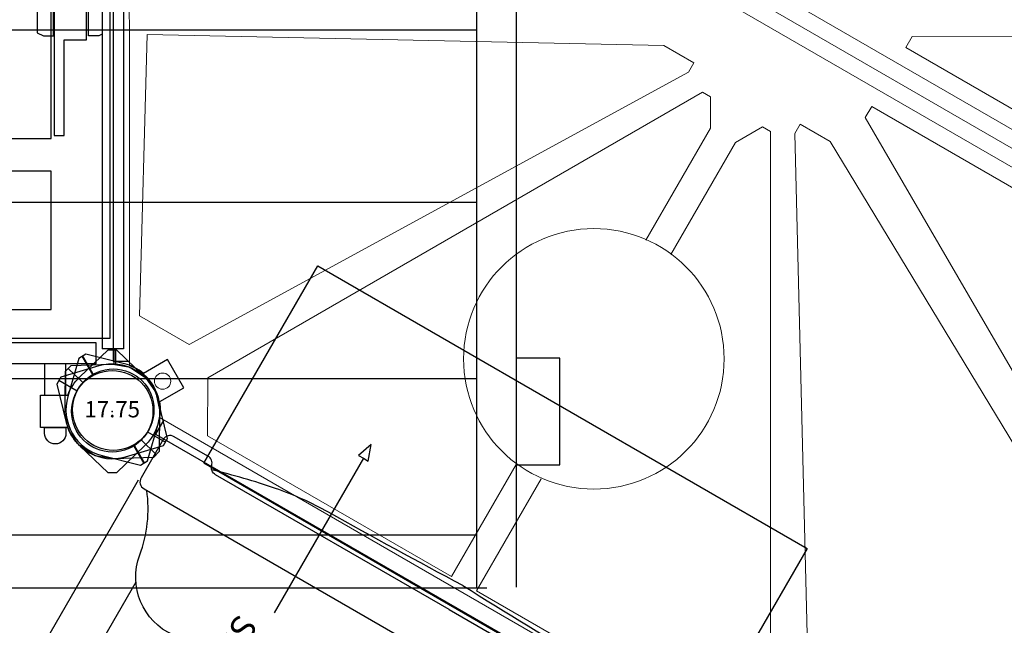
# Model space of a CAD drawing. Units: inches. Extents: x 817 to 1577, y -801 to -238.
# Drawn here: x 1150 to 1210, y -566 to -528 of the extents above; entities that cross this region are included whole.
import ezdxf
from ezdxf.enums import TextEntityAlignment as Align

# ---------------------------------------------------------------- set-up
doc = ezdxf.new("R2010")
doc.units = ezdxf.units.IN
doc.header["$MEASUREMENT"] = 0
for name, color, linetype in [('2D_GALV-ROOF', 4, 'Continuous'), ('2D_KBACCENT', 250, 'Continuous'), ('2D_KBGALV', 133, 'Continuous'), ('2D_KBPOST', 250, 'Continuous'), ('2D_KBRED', 1, 'Continuous'), ('2D_KBSLIDE', 250, 'Continuous'), ('2D_KBVINYL', 250, 'Continuous'), ('2D_NUEPOST', 4, 'Continuous'), ('2D_NUEWOODBM', 250, 'Continuous'), ('CPSC_SITDOWN', 6, 'Continuous')]:
    doc.layers.add(name, color=color, linetype=linetype)
doc.styles.add('100', font='DCI.shx')
doc.styles.add('SIMPLEX', font='SIMPLEX')

# ---------------------------------------------------------------- blocks, each defined once
blk = doc.blocks.new('KBSRVB00')
blk.add_point((48, 0))
at = {"layer": '2D_KBACCENT'}
for points in [[(45.089, -1), (45.089, -95), (43.776, -95), (43.776, -1)], [(47, -2.844), (45.089, -2.844), (45.089, -4.156), (47, -4.156)]]:
    blk.add_lwpolyline(points, close=True, dxfattribs=at)
blk.add_lwpolyline([(49, -2.844), (49.344, -2.844, -1), (49.344, -4.156), (49, -4.156)], format="xyb", close=True, dxfattribs=at)
at = {"layer": '2D_KBPOST'}
blk.add_lwpolyline([(50.102, 2.007), (51.781, 0.25), (51.781, -0.25), (50.102, -2.007, -0.114868), (49, -2.729), (49, -4.416), (47, -4.416), (47, -2.729, -0.114868), (45.898, -2.007), (44.219, -0.25), (44.219, 0.25), (45.898, 2.007, -0.427891)], format="xyb", close=True, dxfattribs=at)
at = {"layer": '2D_KBVINYL'}
for points in [[(4.5, -95.875), (43.5, -95.875), (43.5, -0.125), (4.5, -0.125)], [(16.75, -3.755), (16.75, -92.245), (31.25, -92.245), (31.25, -3.755)], [(33.25, -3.755), (33.25, -92.245), (41.75, -92.245), (41.75, -3.755)]]:
    blk.add_lwpolyline(points, close=True, dxfattribs=at)
blk = doc.blocks.new('KBNURF02')
at = {"layer": '2D_GALV-ROOF'}
for p, q in [((-10.804, 25.653), (58.849, 25.653)), ((-10.858, -22.993), (-10.858, 25.382)), ((-7.59, 25.156), (-7.59, -22.364)), ((2.025, 25.156), (2.025, -22.361)), ((12.847, 25.156), (12.847, -22.364)), ((23.442, 25.156), (23.442, -22.364)), ((34.151, 25.156), (34.151, -22.364)), ((44.972, -22.364), (44.972, 25.156)), ((55.681, -22.364), (55.681, 25.156)), ((58.934, 25.382), (58.934, -22.993)), ((33.351, -22.364), (-10.804, -22.364)), ((58.934, -22.364), (33.465, -22.364))]:
    blk.add_line(p, q, dxfattribs=at)
at = {"layer": '2D_NUEPOST'}
blk.add_line((-10.805, -24.827), (58.849, -24.827), dxfattribs=at)
at = {"layer": '2D_NUEWOODBM'}
for points in [[(-3.292, -24.827), (-3.292, -27.487), (3.266, -27.487), (3.266, -24.827)], [(44.659, -24.827), (44.659, -27.569), (51.298, -27.569), (51.298, -24.827)]]:
    blk.add_lwpolyline(points, dxfattribs=at)
blk = doc.blocks.new('KBRCHP00')
at = {"layer": '2D_KBACCENT'}
for points in [[(4.001, 0.69), (44.162, 0.69)], [(4.001, 0.69), (4.001, -0.623)], [(44.162, 0.69), (44.162, -0.623)], [(4.001, -0.623), (44.162, -0.623)]]:
    blk.add_lwpolyline(points, dxfattribs=at)
at = {"layer": '2D_KBGALV', "elevation": 6.161}
blk.add_lwpolyline([(24.835, -0.623), (24.93, -0.826), (24.93, -1.45), (23.178, -1.45), (23.178, -0.826), (23.267, -0.623)], dxfattribs=at)
blk.add_lwpolyline([(24.75, -4.614), (24.93, -4.23), (24.93, -3.606), (23.178, -3.606), (23.178, -4.23), (23.346, -4.614)], close=True, dxfattribs=at)
at = {"layer": '2D_KBPOST'}
for p, q in [((45.976, 2.086, 27.171), (46.804, 2.652, 27.171)), ((45.976, 2.086, 37.21), (46.804, 2.652, 37.21)), ((46.804, 2.652, 27.171), (46.938, 2.705, 27.171)), ((46.804, 2.652, 37.21), (46.938, 2.705, 37.21)), ((46.938, 2.705, 27.171), (47.916, 2.909, 27.171)), ((46.938, 2.705, 37.21), (47.916, 2.909, 37.21)), ((47.916, 2.909, 27.171), (50.475, 2.879, 27.171)), ((47.916, 2.909, 37.21), (50.475, 2.879, 37.21)), ((50.654, 2.704, 27.171), (49.752, 1.784, 27.171)), ((50.654, 2.704, 37.21), (49.752, 1.784, 37.21)), ((50.475, 2.879, 27.171), (50.832, 2.53, 27.171)), ((50.475, 2.879, 37.21), (50.832, 2.53, 37.21)), ((50.832, 2.53, 27.171), (50.906, 0.099, 27.171)), ((50.832, 2.53, 37.21), (50.906, 0.099, 37.21)), ((45.329, 1.145, 27.171), (45.885, 1.988, 27.171)), ((45.329, 1.145, 37.21), (45.885, 1.988, 37.21)), ((45.885, 1.988, 27.171), (45.922, 2.032, 27.171)), ((45.885, 1.988, 37.21), (45.922, 2.032, 37.21)), ((45.922, 2.032, 27.171), (45.976, 2.086, 27.171)), ((45.922, 2.032, 37.21), (45.976, 2.086, 37.21)), ((45.095, 0.036, 27.171), (45.269, 1.006, 27.171)), ((45.095, 0.036, 37.21), (45.269, 1.006, 37.21)), ((45.269, 1.006, 27.171), (45.3, 1.088, 27.171)), ((45.269, 1.006, 37.21), (45.3, 1.088, 37.21)), ((45.3, 1.088, 27.171), (45.329, 1.145, 27.171)), ((45.3, 1.088, 37.21), (45.329, 1.145, 37.21)), ((45.095, -0.093, 27.171), (45.095, 0.036, 27.171)), ((45.095, -0.093, 37.21), (45.095, 0.036, 37.21)), ((50.906, 0.099, 27.171), (50.901, -0.046, 27.171)), ((50.906, 0.099, 37.21), (50.901, -0.046, 37.21)), ((45.177, -2.527, 27.171), (45.095, -0.093, 27.171)), ((45.177, -2.527, 37.21), (45.095, -0.093, 37.21)), ((50.901, -0.046, 27.171), (50.726, -1.041, 27.171)), ((50.901, -0.046, 37.21), (50.726, -1.041, 37.21)), ((50.678, -1.16, 27.171), (50.287, -1.742, 27.171)), ((50.678, -1.16, 37.21), (50.287, -1.742, 37.21)), ((50.726, -1.041, 27.171), (50.678, -1.16, 27.171)), ((50.726, -1.041, 37.21), (50.678, -1.16, 37.21)), ((46.253, -1.789, 27.171), (45.359, -2.702, 27.171)), ((46.253, -1.789, 37.21), (45.359, -2.702, 37.21)), ((50.287, -1.742, 27.171), (50.084, -2.043, 27.171)), ((50.287, -1.742, 37.21), (50.084, -2.043, 37.21)), ((49.964, -2.127, 27.171), (49.202, -2.652, 27.171)), ((49.964, -2.127, 37.21), (49.202, -2.652, 37.21)), ((50.084, -2.043, 27.171), (49.964, -2.127, 27.171)), ((50.084, -2.043, 37.21), (49.964, -2.127, 37.21)), ((45.54, -2.878, 27.171), (45.177, -2.527, 27.171)), ((45.54, -2.878, 37.21), (45.177, -2.527, 37.21)), ((47.311, -2.897, 27.171), (45.54, -2.878, 27.171)), ((47.311, -2.897, 37.21), (45.54, -2.878, 37.21)), ((47.962, -2.901, 27.171), (47.311, -2.897, 27.171)), ((47.962, -2.901, 37.21), (47.311, -2.897, 37.21)), ((48.088, -2.912, 27.171), (47.962, -2.901, 27.171)), ((48.088, -2.912, 37.21), (47.962, -2.901, 37.21)), ((49.076, -2.7, 27.171), (48.088, -2.912, 27.171)), ((49.076, -2.7, 37.21), (48.088, -2.912, 37.21)), ((49.202, -2.652, 27.171), (49.076, -2.7, 27.171)), ((49.202, -2.652, 37.21), (49.076, -2.7, 37.21))]:
    blk.add_line(p, q, dxfattribs=at)
for points, elevation in [([(0.689, -2.897), (2.46, -2.878), (2.823, -2.527), (2.905, -0.093), (2.905, 0.036), (2.731, 1.006), (2.7, 1.088), (2.671, 1.145), (2.115, 1.988), (2.078, 2.032), (2.024, 2.086), (1.196, 2.652), (1.062, 2.705), (0.084, 2.909), (-2.475, 2.879), (-2.832, 2.53), (-2.906, 0.099), (-2.901, -0.046), (-2.726, -1.041), (-2.678, -1.16), (-2.287, -1.742), (-2.084, -2.043), (-1.964, -2.127), (-1.202, -2.652), (-1.076, -2.7), (-0.088, -2.912), (0.038, -2.901)], 25.191), ([(0.689, -2.897), (2.46, -2.878), (2.823, -2.527), (2.905, -0.093), (2.905, 0.036), (2.731, 1.006), (2.7, 1.088), (2.671, 1.145), (2.115, 1.988), (2.078, 2.032), (2.024, 2.086), (1.196, 2.652), (1.062, 2.705), (0.084, 2.909), (-2.475, 2.879), (-2.832, 2.53), (-2.906, 0.099), (-2.901, -0.046), (-2.726, -1.041), (-2.678, -1.16), (-2.287, -1.742), (-2.084, -2.043), (-1.964, -2.127), (-1.202, -2.652), (-1.076, -2.7), (-0.088, -2.912), (0.038, -2.901)], 35.23), ([(-2.654, 2.704), (-1.752, 1.784)], 25.191), ([(-2.654, 2.704), (-1.752, 1.784)], 35.23), ([(4.001, 0.088), (2.889, 0.087)], 25.191), ([(4.001, 0.088), (2.889, 0.087)], 35.23), ([(2.891, 0.211), (4.001, 0.21)], 35.23), ([(45.109, 0.222), (44.162, 0.221)], 27.171), ([(45.109, 0.222), (44.162, 0.221)], 37.21), ([(44.162, 0.099), (45.111, 0.098)], 27.171), ([(44.162, 0.099), (45.111, 0.098)], 37.21), ([(1.747, -1.789), (2.641, -2.702)], 25.191), ([(1.747, -1.789), (2.641, -2.702)], 35.23), ([(0.038, -2.901), (0.689, -2.897)], 25.191), ([(0.038, -2.901), (0.689, -2.897)], 35.23)]:
    blk.add_lwpolyline(points, dxfattribs=dict(at, elevation=elevation))
for centre in [(0, 0, 25.191), (0, 0, 35.23), (48, 0, 27.171), (48, 0, 37.21)]:
    blk.add_circle(centre, 2.5, dxfattribs=at)
at = {"layer": '2D_KBRED', "elevation": 6.161}
blk.add_lwpolyline([(31.059, -2.951), (25.179, -2.951), (25.179, -1.583), (22.935, -1.583), (22.935, -2.951), (17.055, -2.951), (17.055, -3.575), (31.059, -3.575)], close=True, dxfattribs=at)
blk = doc.blocks.new('KBHXVD02')
at = {"layer": '2D_KBPOST', "elevation": -2}
blk.add_lwpolyline([(0.817, -85.807), (3.15, -85.125), (3.4, -84.692), (2.824, -82.332, 0.114868), (2.23, -81.155), (3.074, -79.693), (1.342, -78.693), (0.498, -80.155, 0.114868), (-0.817, -80.229), (-3.15, -80.911), (-3.4, -81.344), (-2.824, -83.705, 0.427891)], format="xyb", close=True, dxfattribs=at)
at = {"layer": '2D_KBPOST', "const_width": 0.125, "elevation": -2}
for points in [[(-3.275, -81.127), (-2.165, -81.768)], [(3.275, -84.909), (2.165, -84.268)]]:
    blk.add_lwpolyline(points, dxfattribs=at)
at = {"layer": '2D_KBPOST'}
blk.add_circle((0, -83.018, -2), 2.5, dxfattribs=at)
at = {"layer": '2D_KBVINYL', "lineweight": 15}
for points in [[(48.483, -2.834), (69.785, -39.676, 0.084215), (69.305, -40.509), (-21.305, -40.509, 0.084215), (-21.785, -39.676), (-0.483, -2.834, 0.360648), (2.695, -1), (45.305, -1, 0.360648)], [(48.483, -80.184), (69.785, -43.342, -0.084215), (69.305, -42.509), (-21.305, -42.509, -0.084215), (-21.785, -43.342), (-0.483, -80.184, -0.360648), (2.695, -82.018), (45.305, -82.018, -0.360648)]]:
    blk.add_lwpolyline(points, format="xyb", close=True, dxfattribs=at)
for points in [[(31.027, -39.42), (31.027, -38.632), (58.711, -22.761), (67.356, -37.63), (66.315, -39.42)], [(31.027, -43.599), (31.027, -44.386), (58.711, -60.258), (67.356, -45.389), (66.315, -43.599)], [(-1.495, -77.216), (-9.722, -62.019), (18.105, -46.736), (20.225, -46.736), (20.225, -47.408), (2.033, -77.216)], [(49.495, -77.216), (57.722, -62.019), (29.895, -46.736), (27.775, -46.736), (27.775, -47.408), (45.967, -77.216)]]:
    blk.add_lwpolyline(points, close=True, dxfattribs=at)
for points in [[(-21, -40.509), (-21, -41.509), (69, -41.509), (69, -40.509)], [(-21, -42.509), (-21, -41.509), (69, -41.509), (69, -42.509)], [(23.111, -81.507), (5.814, -81.507), (4.042, -78.417), (21.58, -48.04), (22.159, -48.04), (23.111, -49.702), (23.111, -57.654)], [(24.889, -81.507), (42.186, -81.507), (43.958, -78.417), (26.42, -48.04), (25.841, -48.04), (24.889, -49.702), (24.889, -57.654)], [(23.111, -73.555), (23.111, -81.507)], [(24.889, -73.555), (24.889, -81.507)]]:
    blk.add_lwpolyline(points, dxfattribs=at)
at = {"layer": '2D_KBVINYL'}
for points in [[(-21.646, -43.583), (-22.489, -44.07), (-1.489, -80.443), (-0.623, -79.943)], [(3, -82.018), (3, -83.018), (45, -83.018), (45, -82.018)]]:
    blk.add_lwpolyline(points, dxfattribs=at)
at = {"layer": '2D_KBVINYL', "lineweight": 15}
for centre, radius in [((24, -65.558), 8), ((1.749, -79.987), 0.5)]:
    blk.add_circle(centre, radius, dxfattribs=at)
blk = doc.blocks.new('KB017P03')
at = {"layer": '2D_KBPOST'}
blk.add_circle((0, 0), 2.5, dxfattribs=at)
at = {"layer": '2D_KBPOST', "style": 'SIMPLEX'}
blk.add_text('17.75', height=1, dxfattribs=at).set_placement((0, 0), align=Align.MIDDLE)
blk = doc.blocks.new('KBLDPS04')
at = {"layer": '2D_KBPOST'}
for p, q in [((-2.5, 0), (-3.781, 0)), ((2.5, 0), (3.781, 0))]:
    blk.add_line(p, q, dxfattribs=at)
blk.add_lwpolyline([(3.781, 0.25), (2.102, 2.007, 0.427891), (-2.102, 2.007), (-3.781, 0.25), (-3.781, -0.25), (-2.102, -2.007, 0.427948), (2.102, -2.007), (3.781, -0.25)], format="xyb", close=True, dxfattribs=at)
blk.add_circle((0, 0), 2.5, dxfattribs=at)
at = {"layer": '2D_KBSLIDE'}
for points in [[(24, 1.5, -0.005173), (14.597, 1.273, 0.044223), (11.039, 0.909, 0.025385), (7.09, -0.063, 0.025385)], [(24, 1.5, 0.005173), (33.403, 1.273, -0.044223), (36.961, 0.909, -0.025385), (40.91, -0.063, -0.025385)], [(24, -0.202), (7.436, -0.202, -0.343736), (6.951, 0.176, 0.343736), (6.466, 0.554), (4.07, 0.554, 0.414214), (3.57, 0.054), (3.57, -2.647, 0.414214), (4.07, -3.147), (24, -3.147)], [(24, -0.202), (40.564, -0.202, 0.343736), (41.049, 0.176, -0.343736), (41.534, 0.554), (43.93, 0.554, -0.414214), (44.43, 0.054), (44.43, -2.647, -0.414214), (43.93, -3.147), (24, -3.147)], [(44.5, -2.844), (44.5, -4.156), (44.5, -12.475), (44.5, -149.668, -0.302651), (43.578, -151.052, -0.02298), (40.022, -152.308, -0.132733), (26.978, -152.308, 0.150835), (21.022, -152.308, -0.132733), (7.978, -152.308, -0.037713), (4.422, -151.052, -0.302651), (3.5, -149.668), (3.5, -12.475), (3.5, -4.156), (3.5, -2.844)], [(24, -9.749, 0.000444), (18.099, -9.887, 0.021393), (10.122, -10.025, -0.396745), (5.867, -6.787, 0.125746), (4.263, -3.147)], [(6.5, -8.355), (6.5, -150.377, 0.338862), (7.978, -152.308)]]:
    blk.add_lwpolyline(points, format="xyb", dxfattribs=at)
at = {"layer": 'CPSC_SITDOWN'}
blk.add_line((14.794, 5.22, 32.804), (14.794, -5.74, 32.804), dxfattribs=at)
at = {"layer": 'CPSC_SITDOWN', "elevation": 32.804}
for points in [[(6.466, 14.054), (41.173, 14.054), (41.173, 0.054), (6.466, 0.054)], [(14.794, 5.22), (15.142, 5.22), (14.794, 6.184), (14.445, 5.22)]]:
    blk.add_lwpolyline(points, close=True, dxfattribs=at)
at = {"layer": 'CPSC_SITDOWN', "style": '100'}
blk.add_text('Sitdown Area', height=1.4949, rotation=270, dxfattribs=at).set_placement((12.851, -6.864, 32.804))

msp = doc.modelspace()

# ---------------------------------------------------------------- block references
for name, p, rotation in [('KBHXVD02', (1197.236, -480.461, 96), 330.0000967739538), ('KBNURF02', (1155.667, -552.461, 174), 90.00009677395389), ('KBSRVB00', (1155.667, -504.461, 96), 270.0000967739539), ('KBRCHP00', (1155.667, -504.461), 270), ('KBLDPS04', (1155.667, -552.461, 96), 330.0000967739538)]:
    msp.add_blockref(name, p, dxfattribs=dict(rotation=rotation))
msp.add_blockref('KB017P03', (1155.667, -552.461))

doc.saveas('drawing.dxf')
